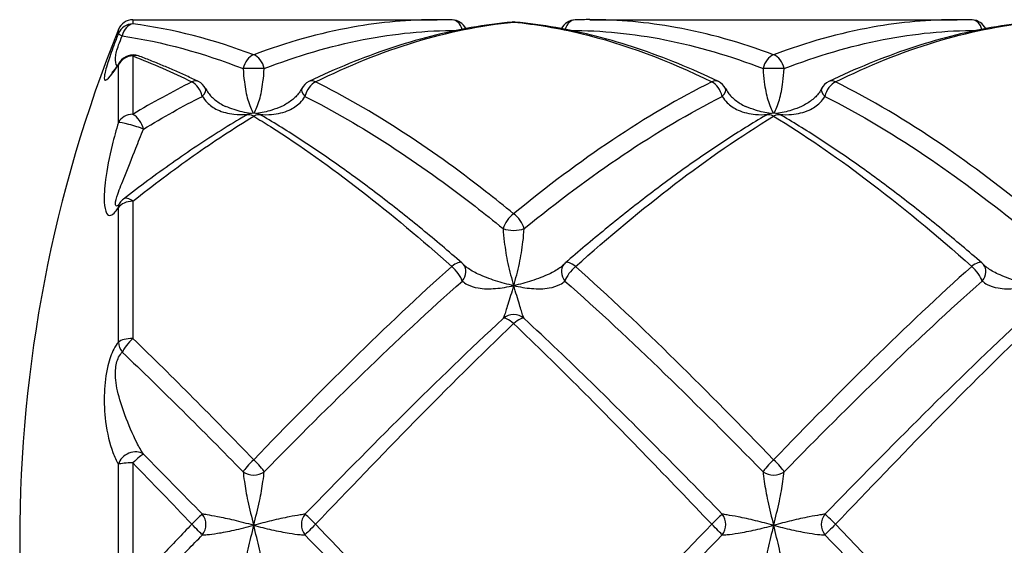
# Model space of a CAD drawing. Units: millimetres. Extents: x 32 to 1156, y 32 to 808.
# Drawn here: x 619 to 638, y 660 to 670 of the extents above; entities that cross this region are included whole.
import ezdxf

# ---------------------------------------------------------------- set-up
doc = ezdxf.new("R2010")
doc.units = ezdxf.units.MM
doc.header["$LTSCALE"] = 4
doc.layers.add('Visible (ISO)', color=7, linetype='Continuous', lineweight=25, true_color=0x00003f)
doc.layers.add('Visible Narrow (ISO)', color=7, linetype='Continuous', lineweight=25, true_color=0x00003f)

msp = doc.modelspace()

# ---------------------------------------------------------------- linework, layer by layer
at = {"layer": 'Visible (ISO)'}
for p, q in [((621.625, 670.152), (627.48, 670.152)), ((630.415, 670.152), (637.48, 670.152))]:
    msp.add_line(p, q, dxfattribs=at)
for centre, radius, start, end in [((621.625, 669.852), 0.3, 90, 158.0945), ((627.757, 669.848), 0.3, 25.9537, 88.3111), ((628.948, 669.808), 0.3, 84.4619, 95.5381), ((630.138, 669.848), 0.3, 91.6889, 154.0463), ((637.757, 669.848), 0.3, 25.9537, 88.3111), ((645.748, 660.152), 26.3, 158.0945, 201.9055), ((621.625, 669.174), 0.3, 69.5468, 146.616), ((622.757, 668.69), 0.3, 27.3769, 64.2594), ((625.138, 668.69), 0.3, 115.7406, 152.6231), ((632.757, 668.69), 0.3, 27.3769, 64.2594), ((635.138, 668.69), 0.3, 115.7406, 152.6231), ((623.948, 668.051), 0.3, 59.4789, 120.5211), ((633.948, 668.051), 0.3, 59.4789, 120.5211), ((621.625, 666.462), 0.3, 127.6473, 146.5717), ((627.757, 665.244), 0.3, 40.9674, 49.154), ((630.138, 665.244), 0.3, 130.846, 139.0326), ((637.757, 665.244), 0.3, 40.9674, 49.154)]:
    msp.add_arc(centre, radius, start, end, dxfattribs=at)
for centre, major_axis, ratio, start_param, end_param in [((627.605, 651.051), (-0.254, 19.1), 0.712598, 6.252681, 6.273697), ((630.305, 651.051), (0.223, 19.101), 0.712614, 0.008303, 0.029318), ((637.605, 651.051), (-0.254, 19.1), 0.712598, 6.252681, 6.273697)]:
    msp.add_ellipse(centre, major_axis=major_axis, ratio=ratio, start_param=start_param, end_param=end_param, dxfattribs=at)
for points, knots in [([(628.919, 670.106), (628.657, 670.081), (628.395, 670.045), (627.872, 669.952), (627.61, 669.895), (627.088, 669.761), (626.827, 669.684), (626.306, 669.51), (626.046, 669.413), (625.526, 669.201), (625.267, 669.085), (625.007, 668.96)], [0, 0, 0, 0, 0.1086109, 0.1086109, 0.2172218, 0.2172218, 0.3258327, 0.3258327, 0.4344436, 0.4344436, 0.5430545, 0.5430545, 0.5430545, 0.5430545]), ([(632.888, 668.96), (632.629, 669.085), (632.369, 669.201), (631.849, 669.413), (631.589, 669.51), (631.068, 669.684), (630.807, 669.761), (630.285, 669.895), (630.024, 669.952), (629.5, 670.045), (629.238, 670.081), (628.977, 670.106)], [7.9662557, 7.9662557, 7.9662557, 7.9662557, 8.0748615, 8.0748615, 8.1834673, 8.1834673, 8.292073, 8.292073, 8.4006788, 8.4006788, 8.5092845, 8.5092845, 8.5092845, 8.5092845]), ([(638.919, 670.106), (638.657, 670.081), (638.395, 670.045), (637.872, 669.952), (637.61, 669.895), (637.088, 669.761), (636.827, 669.684), (636.306, 669.51), (636.046, 669.413), (635.526, 669.201), (635.267, 669.085), (635.007, 668.96)], [0, 0, 0, 0, 0.1086109, 0.1086109, 0.2172218, 0.2172218, 0.3258327, 0.3258327, 0.4344436, 0.4344436, 0.5430545, 0.5430545, 0.5430545, 0.5430545]), ([(622.888, 668.96), (622.811, 668.997), (622.734, 669.033), (622.579, 669.104), (622.502, 669.139), (622.348, 669.207), (622.271, 669.24), (622.116, 669.304), (622.039, 669.336), (621.884, 669.397), (621.807, 669.427), (621.73, 669.455)], [9.3916277, 9.3916277, 9.3916277, 9.3916277, 9.4239179, 9.4239179, 9.4562082, 9.4562082, 9.4884984, 9.4884984, 9.5207886, 9.5207886, 9.5530789, 9.5530789, 9.5530789, 9.5530789]), ([(621.374, 669.339), (621.351, 669.304), (621.33, 669.273), (621.291, 669.218), (621.273, 669.195), (621.244, 669.158), (621.232, 669.145), (621.223, 669.136), (621.222, 669.134), (621.221, 669.134)], [0, 0, 0, 0, 0.02553065, 0.02553065, 0.05106129, 0.05106129, 0.07659194, 0.07659194, 0.08668575, 0.08668575, 0.08668575, 0.08668575]), ([(623.024, 668.827), (623.038, 668.8), (623.055, 668.773), (623.093, 668.72), (623.114, 668.694), (623.162, 668.646), (623.188, 668.622), (623.244, 668.578), (623.274, 668.557), (623.339, 668.518), (623.373, 668.5), (623.409, 668.484)], [-0.1449491, -0.1449491, -0.1449491, -0.1449491, -0.12961073, -0.12961073, -0.11427236, -0.11427236, -0.09893399, -0.09893399, -0.08359562, -0.08359562, -0.06825725, -0.06825725, -0.06825725, -0.06825725]), ([(624.871, 668.827), (624.857, 668.8), (624.84, 668.773), (624.802, 668.72), (624.781, 668.694), (624.733, 668.646), (624.707, 668.622), (624.651, 668.578), (624.621, 668.557), (624.556, 668.518), (624.522, 668.5), (624.486, 668.484)], [-0.14457552, -0.14457552, -0.14457552, -0.14457552, -0.12924413, -0.12924413, -0.11391273, -0.11391273, -0.09858133, -0.09858133, -0.08324994, -0.08324994, -0.06791854, -0.06791854, -0.06791854, -0.06791854]), ([(633.024, 668.827), (633.038, 668.8), (633.055, 668.773), (633.093, 668.72), (633.114, 668.694), (633.162, 668.646), (633.188, 668.622), (633.244, 668.578), (633.274, 668.557), (633.339, 668.518), (633.373, 668.5), (633.409, 668.484)], [-0.14457552, -0.14457552, -0.14457552, -0.14457552, -0.12924413, -0.12924413, -0.11391273, -0.11391273, -0.09858133, -0.09858133, -0.08324994, -0.08324994, -0.06791854, -0.06791854, -0.06791854, -0.06791854]), ([(634.871, 668.827), (634.857, 668.8), (634.84, 668.773), (634.802, 668.72), (634.781, 668.694), (634.733, 668.646), (634.707, 668.622), (634.651, 668.578), (634.621, 668.557), (634.556, 668.518), (634.522, 668.5), (634.486, 668.484)], [-0.14457552, -0.14457552, -0.14457552, -0.14457552, -0.12924413, -0.12924413, -0.11391273, -0.11391273, -0.09858133, -0.09858133, -0.08324994, -0.08324994, -0.06791854, -0.06791854, -0.06791854, -0.06791854]), ([(623.795, 668.309), (623.638, 668.217), (623.48, 668.121), (623.166, 667.923), (623.009, 667.821), (622.695, 667.612), (622.538, 667.504), (622.224, 667.283), (622.068, 667.17), (621.755, 666.939), (621.598, 666.821), (621.442, 666.7)], [0, 0, 0, 0, 0.0662193, 0.0662193, 0.1324386, 0.1324386, 0.1986579, 0.1986579, 0.2648773, 0.2648773, 0.3310966, 0.3310966, 0.3310966, 0.3310966]), ([(627.954, 665.471), (627.698, 665.692), (627.442, 665.908), (626.929, 666.327), (626.673, 666.531), (626.16, 666.926), (625.903, 667.117), (625.389, 667.484), (625.131, 667.66), (624.616, 667.997), (624.358, 668.157), (624.1, 668.309)], [8.6789232, 8.6789232, 8.6789232, 8.6789232, 8.7875353, 8.7875353, 8.8961474, 8.8961474, 9.0047595, 9.0047595, 9.1133716, 9.1133716, 9.2219838, 9.2219838, 9.2219838, 9.2219838]), ([(633.795, 668.309), (633.537, 668.157), (633.279, 667.997), (632.764, 667.66), (632.506, 667.484), (631.992, 667.117), (631.735, 666.926), (631.222, 666.531), (630.966, 666.327), (630.453, 665.908), (630.197, 665.692), (629.942, 665.471)], [0, 0, 0, 0, 0.1086109, 0.1086109, 0.2172218, 0.2172218, 0.3258327, 0.3258327, 0.4344436, 0.4344436, 0.5430545, 0.5430545, 0.5430545, 0.5430545]), ([(637.954, 665.471), (637.698, 665.692), (637.442, 665.908), (636.929, 666.327), (636.673, 666.531), (636.16, 666.926), (635.903, 667.117), (635.389, 667.484), (635.131, 667.66), (634.616, 667.997), (634.358, 668.157), (634.1, 668.309)], [7.2535884, 7.2535884, 7.2535884, 7.2535884, 7.3621936, 7.3621936, 7.4707988, 7.4707988, 7.579404, 7.579404, 7.6880091, 7.6880091, 7.7966143, 7.7966143, 7.7966143, 7.7966143]), ([(621.374, 666.628), (621.369, 666.619), (621.364, 666.612), (621.354, 666.599), (621.35, 666.593), (621.342, 666.584), (621.339, 666.58), (621.335, 666.575), (621.333, 666.574), (621.333, 666.574), (621.333, 666.574), (621.333, 666.574)], [0, 0, 0, 0, 0.00604907, 0.00604907, 0.01209814, 0.01209814, 0.01814721, 0.01814721, 0.02419628, 0.02419628, 0.02429206, 0.02429206, 0.02429206, 0.02429206]), ([(627.984, 665.44), (627.986, 665.438), (627.987, 665.437), (627.991, 665.433), (627.993, 665.431), (627.997, 665.426), (627.999, 665.424), (628.004, 665.42), (628.006, 665.418), (628.011, 665.413), (628.013, 665.411), (628.016, 665.409)], [-0.14457552, -0.14457552, -0.14457552, -0.14457552, -0.14186637, -0.14186637, -0.13915722, -0.13915722, -0.13644806, -0.13644806, -0.13373891, -0.13373891, -0.13102975, -0.13102975, -0.13102975, -0.13102975]), ([(629.911, 665.44), (629.91, 665.438), (629.908, 665.437), (629.904, 665.433), (629.902, 665.431), (629.898, 665.426), (629.896, 665.424), (629.892, 665.42), (629.889, 665.418), (629.884, 665.413), (629.882, 665.411), (629.879, 665.409)], [-0.14457552, -0.14457552, -0.14457552, -0.14457552, -0.14186637, -0.14186637, -0.13915722, -0.13915722, -0.13644806, -0.13644806, -0.13373891, -0.13373891, -0.13102975, -0.13102975, -0.13102975, -0.13102975]), ([(637.984, 665.44), (637.986, 665.438), (637.987, 665.437), (637.991, 665.433), (637.993, 665.431), (637.997, 665.426), (637.999, 665.424), (638.004, 665.42), (638.006, 665.418), (638.011, 665.413), (638.013, 665.411), (638.016, 665.409)], [-0.14457552, -0.14457552, -0.14457552, -0.14457552, -0.14186637, -0.14186637, -0.13915722, -0.13915722, -0.13644806, -0.13644806, -0.13373891, -0.13373891, -0.13102975, -0.13102975, -0.13102975, -0.13102975])]:
    msp.add_open_spline(points, degree=3, knots=knots, dxfattribs=at)
at = {"layer": 'Visible Narrow (ISO)'}
for p, q in [((621.625, 670.152), (621.625, 670.072)), ((621.346, 669.885), (621.346, 669.964)), ((621.625, 669.453), (621.625, 668.33)), ((621.346, 668.176), (621.346, 669.278)), ((621.625, 666.658), (621.625, 664.018)), ((621.346, 663.945), (621.346, 666.535)), ((621.346, 659.274), (621.346, 661.595)), ((621.625, 661.623), (621.625, 659.257))]:
    msp.add_line(p, q, dxfattribs=at)
msp.add_arc((628.948, 664.178), 0.3, 47.3312, 132.6697, dxfattribs=at)
for centre, major_axis, ratio, start_param, end_param in [((621.625, 669.774), (-0.3, 0), 0.991985, 4.712389, 5.900862), ((621.625, 669.774), (0.038, 0.298), 0.70691, 0.179603, 1.436344), ((627.757, 669.848), (0.009, 0.3), 0.712321, 5.136311, 6.283185), ((628.948, 669.808), (-0.029, 0.299), 0.709367, 6.147341, 6.283185), ((628.948, 669.808), (0.029, 0.299), 0.709367, 0, 0.135844), ((630.138, 669.848), (-0.009, 0.3), 0.712321, 0, 1.146874), ((637.757, 669.848), (0.009, 0.3), 0.712321, 5.136311, 6.283185), ((621.625, 669.774), (-0.278, 0.112), 0.066958, 0.047263, 0.7789), ((621.625, 669.174), (-0.3, 0), 0.930158, 4.712389, 5.900862), ((621.625, 669.174), (0.105, 0.281), 0.66285, 0, 0.512506), ((623.948, 669.196), (-0.103, -0.282), 0.664413, 3.646552, 4.903293), ((623.948, 669.196), (0.103, -0.282), 0.664413, 1.379892, 2.636633), ((633.948, 669.196), (-0.103, -0.282), 0.664413, 3.646552, 4.903293), ((633.948, 669.196), (0.103, -0.282), 0.664413, 1.379892, 2.636633), ((621.625, 669.174), (-0.251, 0.165), 0.849714, 0, 0.262817), ((623.948, 669.196), (-0.3, 0), 0.06362, 3.96767, 5.457108), ((633.948, 669.196), (-0.3, 0), 0.06362, 3.96767, 5.457108), ((622.757, 668.69), (0.13, 0.27), 0.627231, 0, 0.655351), ((622.757, 668.69), (-0.13, 0.27), 0.627231, 4.371094, 5.627835), ((625.138, 668.69), (0.13, 0.27), 0.627231, 0.655351, 1.912091), ((625.138, 668.69), (-0.13, 0.27), 0.627231, 5.627835, 6.283185), ((632.757, 668.69), (0.13, 0.27), 0.627231, 0, 0.655351), ((632.757, 668.69), (-0.13, 0.27), 0.627231, 4.371094, 5.627835), ((635.138, 668.69), (0.13, 0.27), 0.627231, 0.655351, 1.912091), ((635.138, 668.69), (-0.13, 0.27), 0.627231, 5.627835, 6.283185), ((622.757, 668.69), (0.266, 0.138), 0.431903, 5.332659, 6.283185), ((625.138, 668.69), (-0.266, 0.138), 0.431903, 0, 0.950527), ((632.757, 668.69), (0.266, 0.138), 0.431903, 5.332659, 6.283185), ((635.138, 668.69), (-0.266, 0.138), 0.431903, 0, 0.950527), ((621.625, 668.085), (-0.3, 0), 0.817823, 4.712389, 5.900862), ((621.625, 668.085), (0.151, -0.259), 0.582798, 1.097951, 2.354691), ((623.948, 668.051), (-0.152, 0.258), 0.580319, 5.489903, 6.283185), ((623.948, 668.051), (0.152, 0.258), 0.580319, 0, 0.793282), ((633.948, 668.051), (-0.152, 0.258), 0.580319, 5.489903, 6.283185), ((633.948, 668.051), (0.152, 0.258), 0.580319, 0, 0.793282), ((621.625, 668.085), (-0.287, 0.087), 0.098995, 3.955572, 6.065721), ((621.625, 666.462), (-0.3, 0), 0.650585, 4.712389, 5.900862), ((621.625, 666.462), (-0.25, 0.165), 0.736575, 0, 0.432236), ((621.625, 666.462), (-0.183, 0.238), 0.46362, 5.253541, 6.283185), ((628.948, 666.23), (-0.186, -0.235), 0.446573, 4.19875, 5.45549), ((628.948, 666.23), (0.186, -0.235), 0.446573, 0.827695, 2.084436), ((628.948, 666.23), (-0.3, 0), 0.443891, 0.826077, 2.315516), ((627.757, 665.244), (0.196, 0.227), 0.374075, 0, 1.162449), ((630.138, 665.244), (-0.196, 0.227), 0.374075, 5.120736, 6.283185), ((637.757, 665.244), (0.196, 0.227), 0.374075, 0, 1.162449), ((627.757, 665.244), (-0.196, 0.227), 0.374075, 3.863995, 5.120736), ((627.757, 665.244), (0.227, 0.197), 0.774492, 4.960676, 6.283185), ((630.138, 665.244), (-0.227, 0.197), 0.774492, 0, 1.322509), ((630.138, 665.244), (0.196, 0.227), 0.374075, 1.162449, 2.41919), ((637.757, 665.244), (-0.196, 0.227), 0.374075, 3.863995, 5.120736), ((637.757, 665.244), (0.227, 0.197), 0.774492, 4.960676, 6.283185), ((628.948, 664.178), (-0.204, 0.22), 0.295774, 5.022135, 6.278876), ((628.948, 664.178), (0.204, 0.22), 0.295774, 0.004309, 1.26105), ((621.625, 663.902), (-0.3, 0), 0.386569, 4.712389, 5.900862), ((621.625, 663.902), (-0.221, 0.203), 0.835049, 0.675631, 1.407268), ((621.625, 663.902), (-0.205, -0.219), 0.275477, 4.426394, 5.683134), ((621.625, 661.579), (0.261, 0.147), 0.806124, 0.358094, 2.468243), ((621.625, 661.579), (0.213, 0.212), 0.104833, 0.210093, 1.466833), ((623.948, 661.637), (-0.213, -0.212), 0.109074, 4.604154, 5.860895), ((623.948, 661.637), (0.213, -0.212), 0.109074, 0.42229, 1.679031), ((633.948, 661.637), (-0.213, -0.212), 0.109074, 4.604154, 5.860895), ((633.948, 661.637), (0.213, -0.212), 0.109074, 0.42229, 1.679031), ((621.625, 661.579), (-0.3, 0), 0.147109, 4.712389, 5.900862), ((623.948, 661.637), (-0.3, 0), 0.832461, 0.826077, 2.315516), ((633.948, 661.637), (-0.3, 0), 0.832461, 0.826077, 2.315516), ((622.757, 660.433), (0.214, 0.211), 0.020686, 0.293685, 1.550426), ((622.757, 660.433), (-0.019, -0.299), 0.909556, 0.910212, 2.371194), ((625.138, 660.433), (-0.019, 0.299), 0.909556, 0.770399, 2.231381), ((625.138, 660.433), (-0.214, 0.211), 0.020686, 4.732759, 5.9895), ((632.757, 660.433), (0.214, 0.211), 0.020686, 0.293685, 1.550426), ((632.757, 660.433), (-0.019, -0.299), 0.909556, 0.910212, 2.371194), ((635.138, 660.433), (-0.019, 0.299), 0.909556, 0.770399, 2.231381), ((635.138, 660.433), (-0.214, 0.211), 0.020686, 4.732759, 5.9895), ((622.757, 660.433), (0.214, -0.211), 0.020686, 0.334426, 1.591167), ((625.138, 660.433), (-0.214, -0.211), 0.020686, 4.692019, 5.948759), ((632.757, 660.433), (0.214, -0.211), 0.020686, 0.334426, 1.591167), ((635.138, 660.433), (-0.214, -0.211), 0.020686, 4.692019, 5.948759)]:
    msp.add_ellipse(centre, major_axis=major_axis, ratio=ratio, start_param=start_param, end_param=end_param, dxfattribs=at)
for points in [[(623.948, 669.475), (623.173, 669.769), (622.399, 669.969), (621.625, 670.072)], [(621.421, 669.841), (622.196, 669.724), (622.97, 669.512), (623.744, 669.21)], [(621.625, 669.453), (622.002, 669.308), (622.38, 669.141), (622.757, 668.954)], [(623.948, 661.682), (623.173, 662.484), (622.399, 663.27), (621.625, 664.018)], [(621.421, 663.753), (622.196, 663.014), (622.97, 662.24), (623.744, 661.453)], [(622.961, 660.636), (622.583, 661.023), (622.206, 661.409), (621.828, 661.79)], [(621.625, 661.623), (622.002, 661.232), (622.38, 660.837), (622.757, 660.442)]]:
    msp.add_open_spline(points, degree=3, dxfattribs=at)
for points, knots in [([(627.48, 670.152), (626.938, 670.152), (626.395, 670.103), (625.218, 669.894), (624.583, 669.716), (623.948, 669.475)], [-0.503537, -0.503537, -0.503537, -0.503537, -0.2715273, -0.2715273, 0, 0, 0, 0]), ([(625.138, 668.954), (625.773, 669.269), (626.408, 669.526), (627.678, 669.913), (628.313, 670.043), (628.948, 670.106)], [-0.5430545, -0.5430545, -0.5430545, -0.5430545, -0.2715273, -0.2715273, 0, 0, 0, 0]), ([(628.948, 670.106), (629.379, 670.063), (629.81, 669.989), (631.08, 669.685), (631.919, 669.37), (632.757, 668.954)], [-8.5092845, -8.5092845, -8.5092845, -8.5092845, -8.3249006, -8.3249006, -7.9662557, -7.9662557, -7.9662557, -7.9662557]), ([(633.948, 669.475), (633.319, 669.713), (632.69, 669.891), (631.513, 670.102), (630.964, 670.152), (630.415, 670.152)], [-1.7564279, -1.7564279, -1.7564279, -1.7564279, -1.4875689, -1.4875689, -1.252895, -1.252895, -1.252895, -1.252895]), ([(637.48, 670.152), (636.938, 670.152), (636.395, 670.103), (635.218, 669.894), (634.583, 669.716), (633.948, 669.475)], [-0.503537, -0.503537, -0.503537, -0.503537, -0.2715273, -0.2715273, 0, 0, 0, 0]), ([(635.138, 668.954), (635.773, 669.269), (636.408, 669.526), (637.678, 669.913), (638.313, 670.043), (638.948, 670.106)], [-0.5430545, -0.5430545, -0.5430545, -0.5430545, -0.2715273, -0.2715273, 0, 0, 0, 0]), ([(621.346, 669.885), (621.315, 669.808), (621.285, 669.73), (621.211, 669.532), (621.171, 669.418), (621.103, 669.204), (621.083, 669.12), (621.068, 669.004), (621.078, 668.981), (621.129, 668.992), (621.178, 669.043), (621.273, 669.17), (621.308, 669.22), (621.346, 669.278)], [-0.293836, -0.293836, -0.293836, -0.293836, -0.2691366, -0.2691366, -0.2296175, -0.2296175, -0.1785526, -0.1785526, -0.1180659, -0.1180659, -0.0392517, -0.0392517, 0, 0, 0, 0]), ([(621.321, 669.261), (621.296, 669.299), (621.283, 669.352), (621.297, 669.493), (621.318, 669.574), (621.371, 669.722), (621.395, 669.781), (621.421, 669.841)], [0.183276, 0.183276, 0.183276, 0.183276, 0.2296175, 0.2296175, 0.2691366, 0.2691366, 0.293836, 0.293836, 0.293836, 0.293836]), ([(624.151, 669.21), (624.786, 669.458), (625.421, 669.645), (626.658, 669.886), (627.26, 669.945), (627.862, 669.947)], [0, 0, 0, 0, 0.2715273, 0.2715273, 0.5289362, 0.5289362, 0.5289362, 0.5289362]), ([(630.033, 669.947), (630.642, 669.945), (631.25, 669.885), (632.487, 669.641), (633.116, 669.455), (633.744, 669.21)], [1.2274976, 1.2274976, 1.2274976, 1.2274976, 1.4875689, 1.4875689, 1.7564279, 1.7564279, 1.7564279, 1.7564279]), ([(634.151, 669.21), (634.786, 669.458), (635.421, 669.645), (636.658, 669.886), (637.26, 669.945), (637.862, 669.947)], [0, 0, 0, 0, 0.2715273, 0.2715273, 0.5289362, 0.5289362, 0.5289362, 0.5289362]), ([(623.744, 669.21), (623.75, 669.123), (623.758, 669.036), (623.785, 668.826), (623.807, 668.711), (623.866, 668.509), (623.903, 668.422), (623.94, 668.351)], [0, 0, 0, 0, 0.0321984, 0.0321984, 0.0837158, 0.0837158, 0.1376401, 0.1376401, 0.1376401, 0.1376401]), ([(623.955, 668.351), (623.992, 668.422), (624.029, 668.509), (624.088, 668.711), (624.111, 668.826), (624.137, 669.036), (624.145, 669.123), (624.151, 669.21)], [-0.1376401, -0.1376401, -0.1376401, -0.1376401, -0.0837158, -0.0837158, -0.0321984, -0.0321984, 0, 0, 0, 0]), ([(633.744, 669.21), (633.75, 669.123), (633.758, 669.036), (633.785, 668.826), (633.807, 668.711), (633.866, 668.509), (633.903, 668.422), (633.94, 668.351)], [0, 0, 0, 0, 0.0321984, 0.0321984, 0.0837158, 0.0837158, 0.1376401, 0.1376401, 0.1376401, 0.1376401]), ([(633.955, 668.351), (633.992, 668.422), (634.029, 668.509), (634.088, 668.711), (634.111, 668.826), (634.137, 669.036), (634.145, 669.123), (634.151, 669.21)], [-0.1376401, -0.1376401, -0.1376401, -0.1376401, -0.0837158, -0.0837158, -0.0321984, -0.0321984, 0, 0, 0, 0]), ([(622.757, 668.954), (622.569, 668.86), (622.38, 668.761), (622.002, 668.553), (621.814, 668.444), (621.625, 668.33)], [-0.161452, -0.161452, -0.161452, -0.161452, -0.080726, -0.080726, 0, 0, 0, 0]), ([(628.948, 666.418), (628.768, 666.565), (628.588, 666.708), (627.318, 667.696), (626.228, 668.412), (625.138, 668.954)], [-1.0437521, -1.0437521, -1.0437521, -1.0437521, -0.9669263, -0.9669263, -0.5007097, -0.5007097, -0.5007097, -0.5007097]), ([(632.757, 668.954), (632.122, 668.638), (631.487, 668.264), (630.218, 667.413), (629.583, 666.937), (628.948, 666.418)], [-0.5430545, -0.5430545, -0.5430545, -0.5430545, -0.2715273, -0.2715273, 0, 0, 0, 0]), ([(638.948, 666.418), (638.361, 666.897), (637.774, 667.341), (636.504, 668.207), (635.821, 668.614), (635.138, 668.954)], [-2.4691045, -2.4691045, -2.4691045, -2.4691045, -2.2181628, -2.2181628, -1.9260691, -1.9260691, -1.9260691, -1.9260691]), ([(621.828, 668.045), (622.017, 668.16), (622.206, 668.27), (622.583, 668.48), (622.772, 668.581), (622.961, 668.676)], [0, 0, 0, 0, 0.080726, 0.080726, 0.161452, 0.161452, 0.161452, 0.161452]), ([(622.961, 668.676), (622.986, 668.634), (623.016, 668.594), (623.108, 668.5), (623.175, 668.454), (623.348, 668.372), (623.457, 668.345), (623.654, 668.323), (623.742, 668.321), (623.829, 668.327)], [-0.1449491, -0.1449491, -0.1449491, -0.1449491, -0.1240427, -0.1240427, -0.0905923, -0.0905923, -0.0471069, -0.0471069, -0.0143369, -0.0143369, -0.0143369, -0.0143369]), ([(624.066, 668.327), (624.143, 668.322), (624.219, 668.322), (624.412, 668.339), (624.527, 668.365), (624.709, 668.447), (624.78, 668.494), (624.876, 668.59), (624.908, 668.632), (624.934, 668.676)], [0.0142098, 0.0142098, 0.0142098, 0.0142098, 0.0427215, 0.0427215, 0.08799, 0.08799, 0.1228118, 0.1228118, 0.1445755, 0.1445755, 0.1445755, 0.1445755]), ([(624.934, 668.676), (626.025, 668.125), (627.115, 667.406), (628.385, 666.421), (628.565, 666.278), (628.744, 666.133)], [0.5007097, 0.5007097, 0.5007097, 0.5007097, 0.9669263, 0.9669263, 1.0437521, 1.0437521, 1.0437521, 1.0437521]), ([(629.151, 666.133), (629.786, 666.648), (630.421, 667.124), (631.691, 667.978), (632.326, 668.355), (632.961, 668.676)], [0, 0, 0, 0, 0.2715273, 0.2715273, 0.5430545, 0.5430545, 0.5430545, 0.5430545]), ([(632.961, 668.676), (632.987, 668.632), (633.019, 668.59), (633.115, 668.494), (633.186, 668.447), (633.368, 668.365), (633.483, 668.339), (633.676, 668.322), (633.752, 668.322), (633.829, 668.327)], [-0.1445755, -0.1445755, -0.1445755, -0.1445755, -0.1228118, -0.1228118, -0.08799, -0.08799, -0.0427215, -0.0427215, -0.0142098, -0.0142098, -0.0142098, -0.0142098]), ([(634.066, 668.327), (634.143, 668.322), (634.219, 668.322), (634.412, 668.339), (634.527, 668.365), (634.709, 668.447), (634.78, 668.494), (634.876, 668.59), (634.908, 668.632), (634.934, 668.676)], [0.0142098, 0.0142098, 0.0142098, 0.0142098, 0.0427215, 0.0427215, 0.08799, 0.08799, 0.1228118, 0.1228118, 0.1445755, 0.1445755, 0.1445755, 0.1445755]), ([(634.934, 668.676), (635.617, 668.331), (636.301, 667.92), (637.57, 667.052), (638.157, 666.609), (638.744, 666.133)], [1.9260691, 1.9260691, 1.9260691, 1.9260691, 2.2181628, 2.2181628, 2.4691045, 2.4691045, 2.4691045, 2.4691045]), ([(623.89, 668.345), (623.782, 668.362), (623.674, 668.387), (623.515, 668.44), (623.461, 668.461), (623.408, 668.484)], [0.00678154, 0.00678154, 0.00678154, 0.00678154, 0.04710691, 0.04710691, 0.06825725, 0.06825725, 0.06825725, 0.06825725]), ([(624.487, 668.484), (624.425, 668.456), (624.36, 668.432), (624.2, 668.382), (624.102, 668.36), (624.005, 668.345)], [-0.06791854, -0.06791854, -0.06791854, -0.06791854, -0.04272152, -0.04272152, -0.00668069, -0.00668069, -0.00668069, -0.00668069]), ([(633.89, 668.345), (633.793, 668.36), (633.696, 668.382), (633.535, 668.432), (633.471, 668.456), (633.408, 668.484)], [0.00668069, 0.00668069, 0.00668069, 0.00668069, 0.04272152, 0.04272152, 0.06791854, 0.06791854, 0.06791854, 0.06791854]), ([(634.487, 668.484), (634.425, 668.456), (634.36, 668.432), (634.2, 668.382), (634.102, 668.36), (634.005, 668.345)], [-0.06791854, -0.06791854, -0.06791854, -0.06791854, -0.04272152, -0.04272152, -0.00668069, -0.00668069, -0.00668069, -0.00668069]), ([(621.625, 666.658), (622.012, 666.966), (622.399, 667.257), (623.173, 667.805), (623.56, 668.06), (623.948, 668.295)], [-0.3310966, -0.3310966, -0.3310966, -0.3310966, -0.1655483, -0.1655483, 0, 0, 0, 0]), ([(623.948, 668.295), (624.055, 668.23), (624.162, 668.163), (625.432, 667.355), (626.595, 666.437), (627.757, 665.401)], [-9.2219838, -9.2219838, -9.2219838, -9.2219838, -9.1760363, -9.1760363, -8.6789232, -8.6789232, -8.6789232, -8.6789232]), ([(630.138, 665.401), (630.773, 665.967), (631.408, 666.498), (632.678, 667.469), (633.313, 667.909), (633.948, 668.295)], [-0.5430545, -0.5430545, -0.5430545, -0.5430545, -0.2715273, -0.2715273, 0, 0, 0, 0]), ([(633.948, 668.295), (634.535, 667.938), (635.123, 667.535), (636.393, 666.577), (637.075, 666.009), (637.757, 665.401)], [-7.7966143, -7.7966143, -7.7966143, -7.7966143, -7.5453329, -7.5453329, -7.2535884, -7.2535884, -7.2535884, -7.2535884]), ([(621.346, 668.176), (621.302, 668.03), (621.262, 667.884), (621.17, 667.508), (621.126, 667.281), (621.079, 666.913), (621.069, 666.764), (621.079, 666.548), (621.093, 666.47), (621.139, 666.391), (621.167, 666.377), (621.227, 666.397), (621.256, 666.42), (621.306, 666.478), (621.326, 666.505), (621.346, 666.535)], [-0.2938359, -0.2938359, -0.2938359, -0.2938359, -0.2483356, -0.2483356, -0.1749736, -0.1749736, -0.1185413, -0.1185413, -0.0751318, -0.0751318, -0.0417399, -0.0417399, -0.0160538, -0.0160538, 0, 0, 0, 0]), ([(621.335, 666.575), (621.327, 666.57), (621.321, 666.567), (621.296, 666.561), (621.287, 666.579), (621.29, 666.654), (621.308, 666.72), (621.369, 666.896), (621.417, 667.013), (621.534, 667.304), (621.606, 667.486), (621.729, 667.797), (621.777, 667.921), (621.828, 668.045)], [0.0316937, 0.0316937, 0.0316937, 0.0316937, 0.0417399, 0.0417399, 0.0751318, 0.0751318, 0.1185413, 0.1185413, 0.1749736, 0.1749736, 0.2483356, 0.2483356, 0.2938359, 0.2938359, 0.2938359, 0.2938359]), ([(628.744, 666.133), (628.75, 666.052), (628.758, 665.965), (628.785, 665.737), (628.807, 665.595), (628.868, 665.31), (628.908, 665.166), (628.948, 665.034)], [0, 0, 0, 0, 0.0321984, 0.0321984, 0.0837158, 0.0837158, 0.1410709, 0.1410709, 0.1410709, 0.1410709]), ([(628.948, 665.034), (628.987, 665.166), (629.027, 665.31), (629.088, 665.595), (629.111, 665.737), (629.137, 665.965), (629.145, 666.052), (629.151, 666.133)], [-0.1410709, -0.1410709, -0.1410709, -0.1410709, -0.0837158, -0.0837158, -0.0321984, -0.0321984, 0, 0, 0, 0]), ([(627.757, 665.401), (627.122, 664.835), (626.487, 664.234), (625.218, 662.986), (624.583, 662.34), (623.948, 661.682)], [-0.5430545, -0.5430545, -0.5430545, -0.5430545, -0.2715273, -0.2715273, 0, 0, 0, 0]), ([(628.948, 665.034), (628.832, 665.059), (628.714, 665.091), (628.483, 665.165), (628.368, 665.208), (628.186, 665.293), (628.115, 665.333), (628.042, 665.388), (628.029, 665.398), (628.016, 665.409)], [-0.0004725, -0.0004725, -0.0004725, -0.0004725, 0.0427215, 0.0427215, 0.08799, 0.08799, 0.1228118, 0.1228118, 0.1310298, 0.1310298, 0.1310298, 0.1310298]), ([(629.879, 665.409), (629.866, 665.398), (629.853, 665.388), (629.78, 665.333), (629.709, 665.293), (629.527, 665.208), (629.412, 665.165), (629.181, 665.091), (629.063, 665.059), (628.948, 665.034)], [-0.1310298, -0.1310298, -0.1310298, -0.1310298, -0.1228118, -0.1228118, -0.08799, -0.08799, -0.0427215, -0.0427215, 0.0004725, 0.0004725, 0.0004725, 0.0004725]), ([(633.948, 661.682), (633.319, 662.333), (632.69, 662.974), (631.42, 664.222), (630.779, 664.83), (630.138, 665.401)], [-1.7564279, -1.7564279, -1.7564279, -1.7564279, -1.4875689, -1.4875689, -1.2133806, -1.2133806, -1.2133806, -1.2133806]), ([(637.757, 665.401), (637.122, 664.835), (636.487, 664.234), (635.218, 662.986), (634.583, 662.34), (633.948, 661.682)], [-0.5430545, -0.5430545, -0.5430545, -0.5430545, -0.2715273, -0.2715273, 0, 0, 0, 0]), ([(638.948, 665.034), (638.832, 665.059), (638.714, 665.091), (638.483, 665.165), (638.368, 665.208), (638.186, 665.293), (638.115, 665.333), (638.042, 665.388), (638.029, 665.398), (638.016, 665.409)], [-0.0004725, -0.0004725, -0.0004725, -0.0004725, 0.0427215, 0.0427215, 0.08799, 0.08799, 0.1228118, 0.1228118, 0.1310298, 0.1310298, 0.1310298, 0.1310298]), ([(624.151, 661.453), (624.786, 662.098), (625.421, 662.735), (626.691, 663.966), (627.326, 664.561), (627.961, 665.122)], [0, 0, 0, 0, 0.2715273, 0.2715273, 0.5430545, 0.5430545, 0.5430545, 0.5430545]), ([(627.961, 665.122), (627.987, 665.097), (628.019, 665.074), (628.115, 665.024), (628.186, 665.002), (628.368, 664.971), (628.483, 664.969), (628.714, 664.988), (628.832, 665.008), (628.948, 665.034)], [-0.1445755, -0.1445755, -0.1445755, -0.1445755, -0.1228118, -0.1228118, -0.08799, -0.08799, -0.0427215, -0.0427215, 0.0004725, 0.0004725, 0.0004725, 0.0004725]), ([(628.948, 665.034), (629.063, 665.008), (629.181, 664.988), (629.412, 664.969), (629.527, 664.971), (629.709, 665.002), (629.78, 665.024), (629.876, 665.074), (629.908, 665.097), (629.934, 665.122)], [-0.0004725, -0.0004725, -0.0004725, -0.0004725, 0.0427215, 0.0427215, 0.08799, 0.08799, 0.1228118, 0.1228118, 0.1445755, 0.1445755, 0.1445755, 0.1445755]), ([(629.934, 665.122), (630.576, 664.555), (631.217, 663.955), (632.487, 662.723), (633.116, 662.092), (633.744, 661.453)], [1.2133806, 1.2133806, 1.2133806, 1.2133806, 1.4875689, 1.4875689, 1.7564279, 1.7564279, 1.7564279, 1.7564279]), ([(634.151, 661.453), (634.786, 662.098), (635.421, 662.735), (636.691, 663.966), (637.326, 664.561), (637.961, 665.122)], [0, 0, 0, 0, 0.2715273, 0.2715273, 0.5430545, 0.5430545, 0.5430545, 0.5430545]), ([(637.961, 665.122), (637.987, 665.097), (638.019, 665.074), (638.115, 665.024), (638.186, 665.002), (638.368, 664.971), (638.483, 664.969), (638.714, 664.988), (638.832, 665.008), (638.948, 665.034)], [-0.1445755, -0.1445755, -0.1445755, -0.1445755, -0.1228118, -0.1228118, -0.08799, -0.08799, -0.0427215, -0.0427215, 0.0004725, 0.0004725, 0.0004725, 0.0004725]), ([(628.948, 665.034), (628.908, 664.901), (628.868, 664.778), (628.807, 664.58), (628.785, 664.503), (628.758, 664.424), (628.75, 664.404), (628.744, 664.398)], [-0.1410709, -0.1410709, -0.1410709, -0.1410709, -0.0837158, -0.0837158, -0.0321984, -0.0321984, 0, 0, 0, 0]), ([(629.151, 664.398), (629.145, 664.404), (629.137, 664.424), (629.111, 664.503), (629.088, 664.58), (629.027, 664.778), (628.987, 664.901), (628.948, 665.034)], [0, 0, 0, 0, 0.0321984, 0.0321984, 0.0837158, 0.0837158, 0.1410709, 0.1410709, 0.1410709, 0.1410709]), ([(628.744, 664.398), (628.109, 663.812), (627.474, 663.196), (626.204, 661.934), (625.569, 661.287), (624.934, 660.636)], [0, 0, 0, 0, 0.2715273, 0.2715273, 0.5430545, 0.5430545, 0.5430545, 0.5430545]), ([(632.961, 660.636), (632.122, 661.495), (631.283, 662.349), (630.013, 663.588), (629.582, 664), (629.151, 664.398)], [7.9662557, 7.9662557, 7.9662557, 7.9662557, 8.3249006, 8.3249006, 8.5092845, 8.5092845, 8.5092845, 8.5092845]), ([(638.744, 664.398), (638.109, 663.812), (637.474, 663.196), (636.204, 661.934), (635.569, 661.287), (634.934, 660.636)], [0, 0, 0, 0, 0.2715273, 0.2715273, 0.5430545, 0.5430545, 0.5430545, 0.5430545]), ([(625.138, 660.442), (625.773, 661.107), (626.408, 661.769), (627.678, 663.065), (628.313, 663.697), (628.948, 664.302)], [-0.5430545, -0.5430545, -0.5430545, -0.5430545, -0.2715273, -0.2715273, 0, 0, 0, 0]), ([(628.948, 664.302), (629.379, 663.892), (629.81, 663.468), (631.08, 662.195), (631.919, 661.32), (632.757, 660.442)], [-8.5092845, -8.5092845, -8.5092845, -8.5092845, -8.3249006, -8.3249006, -7.9662557, -7.9662557, -7.9662557, -7.9662557]), ([(635.138, 660.442), (635.773, 661.107), (636.408, 661.769), (637.678, 663.065), (638.313, 663.697), (638.948, 664.302)], [-0.5430545, -0.5430545, -0.5430545, -0.5430545, -0.2715273, -0.2715273, 0, 0, 0, 0]), ([(621.346, 663.945), (621.315, 663.911), (621.285, 663.867), (621.211, 663.726), (621.171, 663.612), (621.103, 663.326), (621.083, 663.149), (621.068, 662.781), (621.078, 662.592), (621.129, 662.193), (621.178, 661.993), (621.273, 661.74), (621.308, 661.664), (621.346, 661.595)], [-0.293836, -0.293836, -0.293836, -0.293836, -0.2691366, -0.2691366, -0.2296175, -0.2296175, -0.1785526, -0.1785526, -0.1180659, -0.1180659, -0.0392517, -0.0392517, 0, 0, 0, 0]), ([(621.828, 661.79), (621.784, 661.858), (621.742, 661.932), (621.619, 662.173), (621.541, 662.356), (621.415, 662.698), (621.364, 662.854), (621.299, 663.145), (621.282, 663.281), (621.297, 663.501), (621.318, 663.589), (621.371, 663.696), (621.395, 663.728), (621.421, 663.753)], [0, 0, 0, 0, 0.0392517, 0.0392517, 0.1180659, 0.1180659, 0.1785526, 0.1785526, 0.2296175, 0.2296175, 0.2691366, 0.2691366, 0.293836, 0.293836, 0.293836, 0.293836]), ([(623.744, 661.453), (623.75, 661.4), (623.758, 661.336), (623.785, 661.151), (623.807, 661.021), (623.868, 660.735), (623.908, 660.577), (623.948, 660.422)], [0, 0, 0, 0, 0.0321984, 0.0321984, 0.0837158, 0.0837158, 0.1410709, 0.1410709, 0.1410709, 0.1410709]), ([(623.948, 660.422), (623.987, 660.577), (624.027, 660.735), (624.088, 661.021), (624.111, 661.151), (624.137, 661.336), (624.145, 661.4), (624.151, 661.453)], [-0.1410709, -0.1410709, -0.1410709, -0.1410709, -0.0837158, -0.0837158, -0.0321984, -0.0321984, 0, 0, 0, 0]), ([(633.744, 661.453), (633.75, 661.4), (633.758, 661.336), (633.785, 661.151), (633.807, 661.021), (633.868, 660.735), (633.908, 660.577), (633.948, 660.422)], [0, 0, 0, 0, 0.0321984, 0.0321984, 0.0837158, 0.0837158, 0.1410709, 0.1410709, 0.1410709, 0.1410709]), ([(633.948, 660.422), (633.987, 660.577), (634.027, 660.735), (634.088, 661.021), (634.111, 661.151), (634.137, 661.336), (634.145, 661.4), (634.151, 661.453)], [-0.1410709, -0.1410709, -0.1410709, -0.1410709, -0.0837158, -0.0837158, -0.0321984, -0.0321984, 0, 0, 0, 0]), ([(623.948, 660.422), (623.82, 660.455), (623.693, 660.488), (623.457, 660.544), (623.348, 660.568), (623.175, 660.601), (623.108, 660.613), (623.016, 660.628), (622.986, 660.632), (622.961, 660.636)], [-0.0003793, -0.0003793, -0.0003793, -0.0003793, 0.0471069, 0.0471069, 0.0905923, 0.0905923, 0.1240427, 0.1240427, 0.1449491, 0.1449491, 0.1449491, 0.1449491]), ([(624.934, 660.636), (624.908, 660.632), (624.876, 660.627), (624.78, 660.611), (624.709, 660.599), (624.527, 660.564), (624.412, 660.538), (624.181, 660.482), (624.063, 660.452), (623.948, 660.422)], [-0.1445755, -0.1445755, -0.1445755, -0.1445755, -0.1228118, -0.1228118, -0.08799, -0.08799, -0.0427215, -0.0427215, 0.0004725, 0.0004725, 0.0004725, 0.0004725]), ([(633.948, 660.422), (633.832, 660.452), (633.714, 660.482), (633.483, 660.538), (633.368, 660.564), (633.186, 660.599), (633.115, 660.611), (633.019, 660.627), (632.987, 660.632), (632.961, 660.636)], [-0.0004725, -0.0004725, -0.0004725, -0.0004725, 0.0427215, 0.0427215, 0.08799, 0.08799, 0.1228118, 0.1228118, 0.1445755, 0.1445755, 0.1445755, 0.1445755]), ([(634.934, 660.636), (634.908, 660.632), (634.876, 660.627), (634.78, 660.611), (634.709, 660.599), (634.527, 660.564), (634.412, 660.538), (634.181, 660.482), (634.063, 660.452), (633.948, 660.422)], [-0.1445755, -0.1445755, -0.1445755, -0.1445755, -0.1228118, -0.1228118, -0.08799, -0.08799, -0.0427215, -0.0427215, 0.0004725, 0.0004725, 0.0004725, 0.0004725]), ([(622.757, 660.442), (622.569, 660.245), (622.38, 660.047), (622.002, 659.652), (621.814, 659.454), (621.625, 659.257)], [-0.161452, -0.161452, -0.161452, -0.161452, -0.080726, -0.080726, 0, 0, 0, 0]), ([(622.961, 660.236), (622.986, 660.237), (623.016, 660.239), (623.108, 660.247), (623.175, 660.256), (623.348, 660.282), (623.457, 660.303), (623.693, 660.356), (623.82, 660.389), (623.948, 660.422)], [-0.1449491, -0.1449491, -0.1449491, -0.1449491, -0.1240427, -0.1240427, -0.0905923, -0.0905923, -0.0471069, -0.0471069, 0.0003793, 0.0003793, 0.0003793, 0.0003793]), ([(623.948, 660.422), (623.908, 660.266), (623.868, 660.11), (623.807, 659.829), (623.785, 659.702), (623.758, 659.526), (623.75, 659.465), (623.744, 659.416)], [-0.1410716, -0.1410716, -0.1410716, -0.1410716, -0.0837158, -0.0837158, -0.0321984, -0.0321984, 0, 0, 0, 0]), ([(623.948, 660.422), (624.063, 660.392), (624.181, 660.362), (624.412, 660.309), (624.527, 660.286), (624.709, 660.257), (624.78, 660.248), (624.876, 660.239), (624.908, 660.237), (624.934, 660.236)], [-0.0004725, -0.0004725, -0.0004725, -0.0004725, 0.0427215, 0.0427215, 0.08799, 0.08799, 0.1228118, 0.1228118, 0.1445755, 0.1445755, 0.1445755, 0.1445755]), ([(624.151, 659.416), (624.145, 659.465), (624.137, 659.526), (624.111, 659.702), (624.088, 659.829), (624.027, 660.11), (623.987, 660.266), (623.948, 660.422)], [0, 0, 0, 0, 0.0321984, 0.0321984, 0.0837158, 0.0837158, 0.1410716, 0.1410716, 0.1410716, 0.1410716]), ([(628.948, 656.536), (628.768, 656.712), (628.588, 656.889), (627.318, 658.154), (626.228, 659.301), (625.138, 660.442)], [-1.0437521, -1.0437521, -1.0437521, -1.0437521, -0.9669263, -0.9669263, -0.5007097, -0.5007097, -0.5007097, -0.5007097]), ([(632.757, 660.442), (632.122, 659.777), (631.487, 659.111), (630.218, 657.8), (629.583, 657.156), (628.948, 656.536)], [-0.5430545, -0.5430545, -0.5430545, -0.5430545, -0.2715273, -0.2715273, 0, 0, 0, 0]), ([(632.961, 660.236), (632.987, 660.237), (633.019, 660.239), (633.115, 660.248), (633.186, 660.257), (633.368, 660.286), (633.483, 660.309), (633.714, 660.362), (633.832, 660.392), (633.948, 660.422)], [-0.1445755, -0.1445755, -0.1445755, -0.1445755, -0.1228118, -0.1228118, -0.08799, -0.08799, -0.0427215, -0.0427215, 0.0004725, 0.0004725, 0.0004725, 0.0004725]), ([(633.948, 660.422), (633.908, 660.266), (633.868, 660.11), (633.807, 659.829), (633.785, 659.702), (633.758, 659.526), (633.75, 659.465), (633.744, 659.416)], [-0.1410709, -0.1410709, -0.1410709, -0.1410709, -0.0837158, -0.0837158, -0.0321984, -0.0321984, 0, 0, 0, 0]), ([(633.948, 660.422), (634.063, 660.392), (634.181, 660.362), (634.412, 660.309), (634.527, 660.286), (634.709, 660.257), (634.78, 660.248), (634.876, 660.239), (634.908, 660.237), (634.934, 660.236)], [-0.0004725, -0.0004725, -0.0004725, -0.0004725, 0.0427215, 0.0427215, 0.08799, 0.08799, 0.1228118, 0.1228118, 0.1445755, 0.1445755, 0.1445755, 0.1445755]), ([(634.151, 659.416), (634.145, 659.465), (634.137, 659.526), (634.111, 659.702), (634.088, 659.829), (634.027, 660.11), (633.987, 660.266), (633.948, 660.422)], [0, 0, 0, 0, 0.0321984, 0.0321984, 0.0837158, 0.0837158, 0.1410709, 0.1410709, 0.1410709, 0.1410709]), ([(638.948, 656.536), (638.361, 657.109), (637.774, 657.703), (636.504, 659.01), (635.821, 659.727), (635.138, 660.442)], [-2.4691045, -2.4691045, -2.4691045, -2.4691045, -2.2181628, -2.2181628, -1.9260691, -1.9260691, -1.9260691, -1.9260691]), ([(621.828, 659.076), (622.017, 659.269), (622.206, 659.462), (622.583, 659.849), (622.772, 660.042), (622.961, 660.236)], [0, 0, 0, 0, 0.080726, 0.080726, 0.161452, 0.161452, 0.161452, 0.161452]), ([(624.934, 660.236), (626.025, 659.118), (627.115, 657.998), (628.385, 656.767), (628.565, 656.595), (628.744, 656.425)], [0.5007097, 0.5007097, 0.5007097, 0.5007097, 0.9669263, 0.9669263, 1.0437521, 1.0437521, 1.0437521, 1.0437521]), ([(629.151, 656.425), (629.786, 657.027), (630.421, 657.654), (631.691, 658.933), (632.326, 659.585), (632.961, 660.236)], [0, 0, 0, 0, 0.2715273, 0.2715273, 0.5430545, 0.5430545, 0.5430545, 0.5430545]), ([(634.934, 660.236), (635.617, 659.535), (636.301, 658.834), (637.57, 657.559), (638.157, 656.981), (638.744, 656.425)], [1.9260691, 1.9260691, 1.9260691, 1.9260691, 2.2181628, 2.2181628, 2.4691045, 2.4691045, 2.4691045, 2.4691045])]:
    msp.add_open_spline(points, degree=3, knots=knots, dxfattribs=at)

doc.saveas('drawing.dxf')
